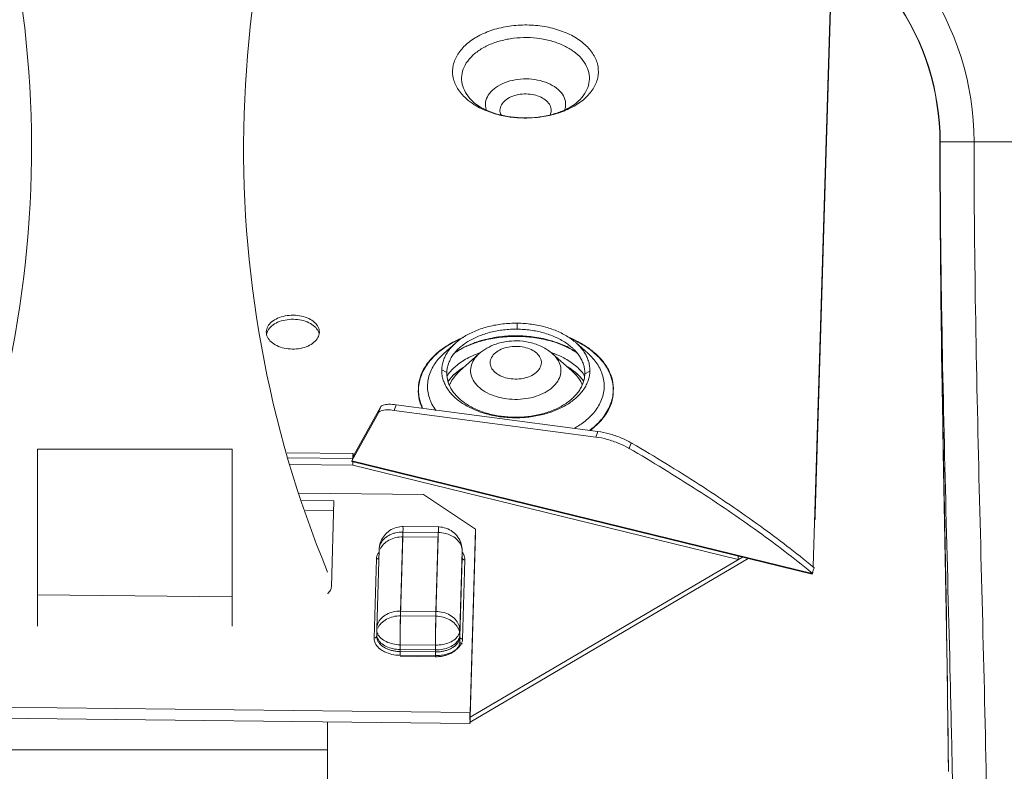
# Model space of a CAD drawing. Units: inches. Extents: x 9.58 to 18.4, y 10.92 to 14.4.
# Drawn here: x 16.51 to 17.06, y 12.81 to 13.23 of the extents above; entities that cross this region are included whole.
import ezdxf

# ---------------------------------------------------------------- set-up
doc = ezdxf.new("R2010")
doc.units = ezdxf.units.IN
doc.header["$LTSCALE"] = 1.87
doc.header["$MEASUREMENT"] = 0
doc.header["$PDMODE"] = 3
doc.header["$PDSIZE"] = 0.3125
doc.layers.get('0').update_dxf_attribs({"linetype": 'CONTINUOUS'})
doc.layers.get('Defpoints').update_dxf_attribs({"linetype": 'CONTINUOUS'})
doc.layers.add('03_AXES', color=7, linetype='CONTINUOUS')
doc.styles.get("Standard").update_dxf_attribs({"font": 'Helvetica Light.ttf', "width": 0.8, "height": 0.12})
doc.dimstyles.get("Standard").update_dxf_attribs({"dimtxt": 0.1, "dimasz": 0.1875, "dimexe": 0.18, "dimexo": 0.0625, "dimgap": 0.09, "dimtad": 0, "dimtih": 1, "dimtoh": 1, "dimdec": 3, "dimzin": 4, "dimdsep": 46, "dimtxsty": 'Standard', "dimcen": 0.09, "dimadec": 0, "dimazin": 0, "dimtol": 1, "dimtp": 0.005, "dimtm": 0.005, "dimtfac": 1, "dimtdec": 3, "dimtofl": 0, "dimtmove": 0, "dimatfit": 3, "dimfxl": 1, "dimtolj": 1, "dimtzin": 4, "dimarcsym": 0})

# ---------------------------------------------------------------- blocks, each defined once
blk = doc.blocks.new('*D3')
at = {"color": 0, "lineweight": -2, "transparency": 16777216}
for p, q in [((16.76092, 14.39958), (18.25299, 14.39958)), ((18.07299, 14.21208), (18.07299, 13.13699)), ((18.07299, 11.72708), (18.07299, 12.80218)), ((16.76092, 11.53958), (18.25299, 11.53958))]:
    blk.add_line(p, q, dxfattribs=at)
at = {"color": 0, "lineweight": 0, "transparency": 16777216}
for points in [[(18.04174, 14.21208), (18.10424, 14.21208), (18.07299, 14.39958)], [(18.04174, 11.72708), (18.10424, 11.72708), (18.07299, 11.53958)]]:
    blk.add_solid(points, dxfattribs=at)
at = {"layer": 'Defpoints', "color": 0, "lineweight": 0, "transparency": 16777216}
for p in [(16.69842, 14.39958), (16.69842, 11.53958), (18.07299, 11.53958)]:
    blk.add_point(p, dxfattribs=at)
at = {"color": 0, "lineweight": 9, "transparency": 16777216, "insert": (18.07299, 12.96958), "char_height": 0.12, "attachment_point": 5}
blk.add_mtext('\\A1;2-13/16" (71mm) ', dxfattribs=at)
blk = doc.blocks.new('*D4')
at = {"color": 0, "lineweight": 0, "transparency": 16777216}
for p, q in [((15.73309, 12.81298), (15.73309, 11.01058)), ((17.36309, 12.81298), (17.36309, 11.01058)), ((15.92059, 11.11058), (16.05296, 11.11058)), ((17.17559, 11.11058), (17.04322, 11.11058))]:
    blk.add_line(p, q, dxfattribs=at)
for points in [[(15.92059, 11.14183), (15.92059, 11.07933), (15.73309, 11.11058)], [(17.17559, 11.14183), (17.17559, 11.07933), (17.36309, 11.11058)]]:
    blk.add_solid(points, dxfattribs=at)
at = {"layer": 'Defpoints', "color": 0, "lineweight": 0, "transparency": 16777216}
for p in [(15.73309, 13.02548), (17.36309, 13.02548), (17.36309, 11.11058)]:
    blk.add_point(p, dxfattribs=at)
at = {"color": 0, "lineweight": 9, "transparency": 16777216, "insert": (16.54809, 11.11058), "char_height": 0.12, "attachment_point": 5}
blk.add_mtext('\\A1;1-5/8" (41mm)', dxfattribs=at)

msp = doc.modelspace()

# ---------------------------------------------------------------- linework, layer by layer
at = {"color": 7, "linetype": 'Continuous', "lineweight": 9}
for p, q in [((16.96537, 13.29167), (16.95509, 12.95185)), ((16.69334, 12.98215), (16.70834, 13.00924)), ((16.7172, 13.01065), (16.83126, 12.99557)), ((16.5156, 12.98868), (16.5156, 12.88868)), ((16.5156, 12.98868), (16.6256, 12.98868)), ((16.6256, 12.98868), (16.6256, 12.88868)), ((16.65736, 12.98387), (16.69365, 12.98347)), ((16.69335, 12.98178), (16.69334, 12.98215)), ((16.69335, 12.98178), (16.95345, 12.91803)), ((16.69364, 12.98303), (16.69442, 12.9853)), ((16.69379, 12.9839), (16.69368, 12.98319)), ((16.69387, 12.98495), (16.69379, 12.9839)), ((16.69388, 12.98552), (16.69387, 12.98495)), ((16.69389, 12.97962), (16.69389, 12.98165)), ((16.65835, 12.98001), (16.69389, 12.97962)), ((16.69389, 12.97962), (16.9116, 12.92626)), ((16.95496, 12.95177), (16.95509, 12.95185)), ((16.9551, 12.94915), (16.95509, 12.95185)), ((16.76009, 12.83714), (16.76323, 12.94087)), ((16.91403, 12.92769), (16.76009, 12.83714)), ((16.9116, 12.92626), (16.9116, 12.92829)), ((16.95461, 12.92168), (16.95352, 12.91853)), ((16.95352, 12.91853), (16.95345, 12.9184)), ((16.95345, 12.9184), (16.95345, 12.91803)), ((16.76009, 12.83714), (16.7601, 12.83444)), ((16.6796, 12.83452), (16.6796, 12.75468)), ((16.4616, 12.81868), (16.6796, 12.81868))]:
    msp.add_line(p, q, dxfattribs=at)
at = {"color": 3, "linetype": 'Continuous', "lineweight": 9}
for p, q in [((16.95399, 12.92241), (16.96427, 13.26223)), ((16.74529, 13.04274), (16.75184, 13.04863)), ((16.82658, 13.04293), (16.82, 13.04878)), ((16.69442, 12.9853), (16.70943, 13.0124)), ((16.71829, 13.01381), (16.83235, 12.99873)), ((16.65667, 12.98657), (16.69388, 12.98616)), ((16.73381, 12.96304), (16.66361, 12.96381)), ((16.66511, 12.95965), (16.68319, 12.95945)), ((16.68319, 12.95945), (16.68173, 12.91093)), ((16.76322, 12.94356), (16.73381, 12.96304)), ((16.66705, 12.95424), (16.68303, 12.95406)), ((16.9551, 12.94915), (16.95488, 12.94902)), ((16.76009, 12.83983), (16.76322, 12.94356)), ((16.91727, 12.9269), (16.7601, 12.83444)), ((16.6256, 12.90517), (16.5156, 12.90638)), ((16.76005, 12.83364), (16.36313, 12.83801))]:
    msp.add_line(p, q, dxfattribs=at)
at = {"color": 9, "linetype": 'Continuous', "lineweight": 9}
for p, q in [((16.78671, 13.05653), (16.78677, 13.05991)), ((16.74697, 13.03207), (16.7441, 13.03364)), ((16.82495, 13.03121), (16.82782, 13.03272)), ((16.70943, 13.0124), (16.70834, 13.00924)), ((16.71829, 13.01381), (16.7172, 13.01065)), ((16.83235, 12.99873), (16.83126, 12.99557)), ((16.85118, 12.99227), (16.85009, 12.98912)), ((16.69334, 12.98215), (16.95345, 12.9184)), ((16.69388, 12.98616), (16.69478, 12.98594)), ((16.36316, 12.8442), (16.76009, 12.83983)), ((16.76009, 12.83714), (16.76009, 12.83983))]:
    msp.add_line(p, q, dxfattribs=at)
at = {"color": 7, "linetype": 'Continuous', "lineweight": 9}
for centre, radius, start, end in [((15.91233, 13.15868), 0.6, 336.26929, 27.27961), ((17.2596, 13.15868), 0.62747, 154.00666, 202.43033)]:
    msp.add_arc(centre, radius, start, end, dxfattribs=at)
at = {"color": 3, "linetype": 'Continuous', "lineweight": 9}
for points, start_tangent, end_tangent in [([(16.75184, 13.04863), (16.75411, 13.05049), (16.75693, 13.05241), (16.76003, 13.05413), (16.76338, 13.05566), (16.76694, 13.05697), (16.77069, 13.05805), (16.77458, 13.05889), (16.77858, 13.05948), (16.78266, 13.05982), (16.78677, 13.05991)], (0.743558, 0.668672), (0.999939, -0.011002)), ([(16.78677, 13.05991), (16.79086, 13.05973), (16.79492, 13.0593), (16.79888, 13.05862), (16.80272, 13.0577), (16.8064, 13.05654), (16.80988, 13.05515), (16.81314, 13.05355), (16.81613, 13.05176), (16.81883, 13.04978), (16.82001, 13.04878)], (0.999939, -0.011002), (0.746393, -0.665506)), ([(16.7441, 13.03364), (16.74419, 13.03496), (16.74438, 13.03626), (16.74467, 13.03756), (16.74506, 13.03885), (16.74614, 13.04138), (16.74759, 13.04384), (16.74846, 13.04503), (16.74942, 13.04619), (16.7516, 13.04841), (16.75184, 13.04863)], (0.030245, 0.999543), (0.743558, 0.668672)), ([(16.82001, 13.04878), (16.82121, 13.04765), (16.82325, 13.04537), (16.82494, 13.04299), (16.82625, 13.0405), (16.82717, 13.03795), (16.82748, 13.03665), (16.82769, 13.03534), (16.8278, 13.03403), (16.82782, 13.03272)], (0.746393, -0.665506), (-0.030245, -0.999543)), ([(16.78515, 13.00646), (16.78105, 13.00663), (16.777, 13.00706), (16.77303, 13.00774), (16.76919, 13.00867), (16.76551, 13.00983), (16.76203, 13.01122), (16.75878, 13.01282), (16.75579, 13.01461), (16.75309, 13.01659), (16.75071, 13.01872), (16.74866, 13.02099), (16.74697, 13.02338), (16.74567, 13.02587), (16.74475, 13.02842), (16.74443, 13.02972), (16.74422, 13.03102), (16.74411, 13.03233), (16.7441, 13.03364)], (-0.999939, 0.011002), (0.030245, 0.999543)), ([(16.82782, 13.03272), (16.82773, 13.03141), (16.82753, 13.03011), (16.82724, 13.02881), (16.82685, 13.02752), (16.82578, 13.02499), (16.82432, 13.02253), (16.82345, 13.02134), (16.82249, 13.02018), (16.82031, 13.01795), (16.8178, 13.01587), (16.81498, 13.01396), (16.81189, 13.01223), (16.80854, 13.01071), (16.80498, 13.0094), (16.80123, 13.00832), (16.79733, 13.00748), (16.79333, 13.00688), (16.78926, 13.00654), (16.78515, 13.00646)], (-0.030245, -0.999543), (-0.999939, 0.011002)), ([(16.70943, 13.0124), (16.71104, 13.01357), (16.71409, 13.01406), (16.71829, 13.01381)], (0.484464, 0.874811), (0.991375, -0.131053)), ([(16.83235, 12.99873), (16.8387, 12.9974), (16.84531, 12.99513), (16.85118, 12.99227)], (0.991375, -0.131053), (0.864109, -0.503304)), ([(16.85118, 12.99227), (16.8518, 12.99191)], (0.864109, -0.503304), (0.863775, -0.503877)), ([(16.8518, 12.99191), (16.88958, 12.96875), (16.92418, 12.94513), (16.95389, 12.92228)], (0.863775, -0.503877), (0.772548, -0.634956)), ([(16.69388, 12.98616), (16.69399, 12.98548)], (0.123072, -0.992398), (0.241462, -0.97041)), ([(16.69399, 12.98548), (16.69416, 12.98519), (16.69418, 12.98518)], (0.241462, -0.97041), (0.996404, -0.084724)), ([(16.69418, 12.98518), (16.69434, 12.98524)], (0.996404, -0.084724), (0.843353, 0.53736)), ([(16.69434, 12.98524), (16.69442, 12.9853)], (0.843353, 0.53736), (0.716829, 0.697249)), ([(16.95389, 12.92228), (16.95408, 12.92212)], (0.772548, -0.634956), (0.77225, -0.635319)), ([(16.95408, 12.92212), (16.95461, 12.92168)], (0.77225, -0.635319), (0.771436, -0.636307)), ([(16.68173, 12.91093), (16.68118, 12.90897), (16.6797, 12.9072), (16.67961, 12.90713)], (-0.030245, -0.999543), (-0.77356, -0.633723)), ([(16.76002, 12.8337), (16.76003, 12.83436), (16.76002, 12.83555), (16.76004, 12.83705)], (-0.883836, -0.467797), (0.027779, 0.999614)), ([(16.76004, 12.83705), (16.76006, 12.83858), (16.76009, 12.83983)], (0.027779, 0.999614), (0.030245, 0.999543)), ([(16.7601, 12.83444), (16.76007, 12.83374), (16.76004, 12.83372), (16.76002, 12.8337)], (-0.030245, -0.999543), (-0.883836, -0.467797))]:
    msp.add_spline(points, degree=3, dxfattribs=dict(at, start_tangent=start_tangent, end_tangent=end_tangent))
at = {"color": 7, "linetype": 'Continuous', "lineweight": 9}
for points, start_tangent, end_tangent in [([(16.75418, 13.04602), (16.7563, 13.04776), (16.75892, 13.04955), (16.76181, 13.05115), (16.76493, 13.05257), (16.76824, 13.0538), (16.77173, 13.0548), (16.77536, 13.05559), (16.77909, 13.05614), (16.78289, 13.05645), (16.78671, 13.05653)], (0.743558, 0.668672), (0.999939, -0.011002)), ([(16.78671, 13.05653), (16.79053, 13.05637), (16.79431, 13.05597), (16.798, 13.05534), (16.80158, 13.05447), (16.805, 13.05339), (16.80825, 13.0521), (16.81128, 13.05061), (16.81407, 13.04894), (16.81658, 13.0471), (16.81768, 13.04617)], (0.999939, -0.011002), (0.746393, -0.665506)), ([(16.78693, 13.05246), (16.77745, 13.05197), (16.76839, 13.05034), (16.76017, 13.04769), (16.75465, 13.04506)], (-0.999939, 0.011002), (-0.874602, -0.484842)), ([(16.8172, 13.04521), (16.81234, 13.04753), (16.80458, 13.05014), (16.79598, 13.05182), (16.78693, 13.05246)], (-0.876919, 0.480639), (-0.999939, 0.011002)), ([(16.74697, 13.03207), (16.74705, 13.03329), (16.74723, 13.03451), (16.7475, 13.03572), (16.74787, 13.03692), (16.74887, 13.03928), (16.75022, 13.04156), (16.75103, 13.04267), (16.75193, 13.04375), (16.75396, 13.04583), (16.75418, 13.04602)], (0.030245, 0.999543), (0.743558, 0.668672)), ([(16.75317, 13.04421), (16.75098, 13.04278)], (-0.855371, -0.518016), (-0.82042, -0.571761)), ([(16.75465, 13.04506), (16.75317, 13.04421)], (-0.874602, -0.484842), (-0.855371, -0.518016)), ([(16.81897, 13.04419), (16.8172, 13.04521)], (-0.853839, 0.520538), (-0.876919, 0.480639)), ([(16.81768, 13.04617), (16.8188, 13.04511), (16.8207, 13.04299), (16.82227, 13.04077), (16.82349, 13.03845), (16.82435, 13.03607), (16.82464, 13.03487), (16.82484, 13.03365), (16.82494, 13.03243), (16.82495, 13.03121)], (0.746393, -0.665506), (-0.030245, -0.999543)), ([(16.82057, 13.04316), (16.81897, 13.04419)], (-0.828719, 0.559664), (-0.853839, 0.520538)), ([(16.78521, 13.00674), (16.78139, 13.00691), (16.77761, 13.00731), (16.77392, 13.00794), (16.77034, 13.0088), (16.76692, 13.00989), (16.76367, 13.01118), (16.76064, 13.01267), (16.75786, 13.01434), (16.75534, 13.01618), (16.75312, 13.01817), (16.75122, 13.02028), (16.74965, 13.02251), (16.74843, 13.02482), (16.74757, 13.0272), (16.74728, 13.02841), (16.74708, 13.02963), (16.74698, 13.03085), (16.74697, 13.03207)], (-0.999939, 0.011002), (0.030245, 0.999543)), ([(16.82495, 13.03121), (16.82487, 13.02999), (16.82469, 13.02877), (16.82442, 13.02756), (16.82405, 13.02636), (16.82305, 13.024), (16.8217, 13.02172), (16.82089, 13.02061), (16.81999, 13.01953), (16.81796, 13.01745), (16.81562, 13.01551), (16.813, 13.01373), (16.81011, 13.01212), (16.807, 13.0107), (16.80368, 13.00948), (16.80019, 13.00847), (16.79656, 13.00769), (16.79283, 13.00714), (16.78903, 13.00682), (16.78521, 13.00674)], (-0.030245, -0.999543), (-0.999939, 0.011002)), ([(16.70834, 13.00924), (16.70995, 13.01042), (16.713, 13.0109), (16.7172, 13.01065)], (0.484464, 0.874811), (0.991375, -0.131053)), ([(16.83126, 12.99557), (16.83761, 12.99425), (16.84422, 12.99198), (16.84974, 12.98932)], (0.991375, -0.131053), (0.869179, -0.494498)), ([(16.84974, 12.98932), (16.85009, 12.98912)], (0.869179, -0.494498), (0.864109, -0.503304)), ([(16.85009, 12.98912), (16.88849, 12.96559), (16.92309, 12.94198), (16.9527, 12.9192)], (0.864109, -0.503304), (0.772699, -0.634773)), ([(16.9527, 12.9192), (16.95325, 12.91875)], (0.772699, -0.634773), (0.771852, -0.635802)), ([(16.95325, 12.91875), (16.95352, 12.91853)], (0.771852, -0.635802), (0.771436, -0.636307)), ([(16.95346, 12.91803), (16.95346, 12.91803), (16.95368, 12.91849)], (0.543394, -0.839478), (0.309794, 0.950804)), ([(16.95368, 12.91849), (16.95389, 12.91924)], (0.309794, 0.950804), (0.224188, 0.974546))]:
    msp.add_spline(points, degree=3, dxfattribs=dict(at, start_tangent=start_tangent, end_tangent=end_tangent))
at = {"color": 9, "linetype": 'Continuous', "lineweight": 9}
for points, start_tangent, end_tangent in [([(16.78689, 13.05282), (16.7828, 13.05275), (16.77847, 13.05243), (16.77375, 13.05177), (16.76856, 13.05066), (16.76287, 13.04892), (16.75679, 13.04631), (16.7547, 13.04518)], (-0.999939, 0.011002), (-0.869045, -0.494733)), ([(16.78694, 13.05282), (16.78689, 13.05282)], (-0.999931, 0.011709), (-0.999939, 0.011003)), ([(16.81712, 13.04534), (16.81706, 13.04538), (16.81105, 13.04824), (16.80536, 13.05018), (16.80014, 13.05145), (16.79537, 13.05223), (16.791, 13.05266), (16.78694, 13.05282)], (-0.871745, 0.48996), (-0.999931, 0.011709)), ([(16.74529, 13.04274), (16.74466, 13.04216), (16.73968, 13.0362), (16.73663, 13.0291), (16.73623, 13.02149), (16.73859, 13.01421), (16.74083, 13.01065)], (-0.743633, -0.668588), (0.595334, -0.803479)), ([(16.75401, 13.04478), (16.75232, 13.04373)], (-0.860376, -0.50966), (-0.83654, -0.547906)), ([(16.7547, 13.04518), (16.75401, 13.04478)], (-0.869045, -0.494733), (-0.860376, -0.50966)), ([(16.81846, 13.04456), (16.81712, 13.04534)], (-0.854762, 0.51902), (-0.871745, 0.48996)), ([(16.8206, 13.04317), (16.81846, 13.04456)], (-0.822277, 0.569087), (-0.854762, 0.51902)), ([(16.81892, 13.00041), (16.82131, 13.00185), (16.82729, 13.00648), (16.83227, 13.01244), (16.83533, 13.01954), (16.83572, 13.02715), (16.83336, 13.03443), (16.82889, 13.04068), (16.82658, 13.04293)], (0.871835, 0.4898), (-0.746681, 0.665182))]:
    msp.add_spline(points, degree=3, dxfattribs=dict(at, start_tangent=start_tangent, end_tangent=end_tangent))
at = {"layer": '03_AXES', "color": 9, "linetype": 'Continuous', "lineweight": 9}
for p, q in [((17.0256, 13.16241), (17.3856, 13.16241)), ((16.72217, 12.94185), (16.72081, 12.89716)), ((16.72217, 12.93915), (16.72082, 12.89447)), ((16.74216, 12.94163), (16.72217, 12.94185)), ((16.74217, 12.93893), (16.72217, 12.93915)), ((16.74081, 12.89694), (16.74216, 12.94163)), ((16.74082, 12.89425), (16.74217, 12.93893)), ((16.75433, 12.8864), (16.75568, 12.93109)), ((16.75569, 12.93126), (16.75568, 12.93109)), ((16.7072, 12.92662), (16.70585, 12.88193)), ((16.75434, 12.88371), (16.75569, 12.92839)), ((16.75434, 12.88255), (16.75569, 12.92724)), ((16.75569, 12.92857), (16.75569, 12.92839)), ((16.75569, 12.92741), (16.75569, 12.92742)), ((16.75569, 12.92724), (16.75569, 12.92741)), ((16.75584, 12.88138), (16.75719, 12.92607)), ((16.72081, 12.89716), (16.74081, 12.89694)), ((16.72082, 12.89447), (16.74082, 12.89425)), ((16.75435, 12.87986), (16.75433, 12.8864)), ((16.72058, 12.87815), (16.74057, 12.87793)), ((16.72059, 12.87431), (16.72058, 12.87815)), ((16.72058, 12.87546), (16.74058, 12.87524)), ((16.74059, 12.87139), (16.74057, 12.87793)), ((16.72056, 12.87219), (16.74056, 12.87197)), ((16.72059, 12.87431), (16.74058, 12.87409)), ((16.72059, 12.87161), (16.74059, 12.87139))]:
    msp.add_line(p, q, dxfattribs=at)
at = {"layer": '03_AXES', "color": 7, "linetype": 'Continuous', "lineweight": 9}
for p, q in [((17.02597, 13.09342), (17.02573, 13.12329)), ((16.75422, 13.03275), (16.76515, 13.04257)), ((16.81769, 13.03289), (16.80672, 13.04266)), ((17.02749, 12.98704), (17.02912, 12.89701)), ((16.7557, 12.92724), (16.75569, 12.92742)), ((17.02912, 12.89701), (17.02966, 12.86541))]:
    msp.add_line(p, q, dxfattribs=at)
at = {"layer": '03_AXES', "color": 3, "linetype": 'Continuous', "lineweight": 9}
for p, q in [((16.64495, 13.05482), (16.64495, 13.05503)), ((16.67495, 13.0549), (16.67495, 13.0547)), ((16.74233, 12.94473), (16.72234, 12.94495)), ((16.7087, 12.93186), (16.70734, 12.88718)), ((16.75569, 12.92742), (16.75569, 12.93127)), ((16.70735, 12.88289), (16.70734, 12.88674)), ((16.70735, 12.88307), (16.70735, 12.8829))]:
    msp.add_line(p, q, dxfattribs=at)
at = {"layer": '03_AXES', "color": 7, "linetype": 'Continuous', "lineweight": 9}
for points in [[(17.02597, 13.09342), (17.02625, 13.06846), (17.0266, 13.04233), (17.02701, 13.01517), (17.02749, 12.98704)], [(17.02966, 12.86541), (17.03012, 12.83326), (17.0304, 12.80654)]]:
    msp.add_lwpolyline(points, dxfattribs=at)
at = {"layer": '03_AXES', "color": 9, "linetype": 'Continuous', "lineweight": 9}
for radius in [0.15932, 0.14018]:
    msp.add_arc((16.8856, 13.16241), radius, 0, 35, dxfattribs=at)
at = {"layer": '03_AXES', "color": 7, "linetype": 'Continuous', "lineweight": 9}
msp.add_arc((16.8856, 13.16241), 0.14, 0, 35, dxfattribs=at)
at = {"layer": '03_AXES', "color": 3, "linetype": 'Continuous', "lineweight": 9}
for points, start_tangent, end_tangent in [([(16.76125, 13.18425), (16.75707, 13.18764), (16.75264, 13.19328), (16.75044, 13.19949), (16.75063, 13.2058), (16.75321, 13.21196), (16.75797, 13.2175), (16.76472, 13.22219), (16.77298, 13.22569), (16.78235, 13.22784), (16.79222, 13.22849)], (-0.824803, 0.565419), (0.999939, -0.011002)), ([(16.79222, 13.22849), (16.80205, 13.22762), (16.81129, 13.22527), (16.81933, 13.22158), (16.82579, 13.21675), (16.83022, 13.21111), (16.83242, 13.2049), (16.83223, 13.19859), (16.82965, 13.19243), (16.82489, 13.1869), (16.82178, 13.18445)], (0.999939, -0.011002), (-0.820408, -0.571779)), ([(16.76149, 13.18409), (16.76125, 13.18425)], (-0.829436, 0.558601), (-0.824803, 0.56542)), ([(16.76353, 13.18281), (16.76149, 13.18409)], (-0.862688, 0.505737), (-0.829436, 0.558601)), ([(16.79066, 13.17598), (16.7832, 13.17652), (16.77625, 13.1779), (16.77024, 13.17994), (16.76547, 13.18237), (16.76207, 13.18487)], (-0.999939, 0.011002), (-0.746703, 0.665158)), ([(16.77582, 13.17783), (16.77157, 13.17913), (16.76353, 13.18281)], (-0.967797, 0.251732), (-0.862688, 0.505737)), ([(16.82087, 13.185), (16.81729, 13.18237), (16.81224, 13.17984), (16.80587, 13.17775), (16.79852, 13.1764), (16.79066, 13.17598)], (-0.743707, -0.668505), (-0.999939, 0.011002)), ([(16.82142, 13.1842), (16.81814, 13.18221), (16.80988, 13.1787), (16.80631, 13.17769)], (-0.827288, -0.561778), (-0.970427, -0.241396)), ([(16.82178, 13.18445), (16.82142, 13.1842)], (-0.820408, -0.571779), (-0.827288, -0.561778)), ([(16.77677, 13.1776), (16.77582, 13.17783)], (-0.972011, 0.234936), (-0.967797, 0.251732)), ([(16.78283, 13.17646), (16.7808, 13.17677), (16.77677, 13.1776)], (-0.991016, 0.133745), (-0.972011, 0.234936)), ([(16.78545, 13.17616), (16.78283, 13.17646)], (-0.995771, 0.091865), (-0.991016, 0.133745)), ([(16.79063, 13.1759), (16.78545, 13.17616)], (-0.999939, 0.011002), (-0.995771, 0.091865)), ([(16.79667, 13.17611), (16.79063, 13.1759)], (-0.996546, -0.083043), (-0.999939, 0.011002)), ([(16.79875, 13.17632), (16.79667, 13.17611)], (-0.993259, -0.115913), (-0.996546, -0.083043)), ([(16.80508, 13.1774), (16.80051, 13.17655), (16.79875, 13.17632)], (-0.97551, -0.219956), (-0.993259, -0.115913)), ([(16.80631, 13.17769), (16.80508, 13.1774)], (-0.970427, -0.241396), (-0.97551, -0.219956)), ([(16.64495, 13.05503), (16.64578, 13.05798), (16.64799, 13.06062), (16.65137, 13.06271), (16.65559, 13.06402), (16.66024, 13.06444), (16.66486, 13.06392), (16.669, 13.06251), (16.67226, 13.06036), (16.6743, 13.05766), (16.67495, 13.0549)], (0.030245, 0.999543), (0.005399, -0.999985)), ([(16.64578, 13.05567), (16.64799, 13.05831), (16.65138, 13.0604), (16.6556, 13.06171), (16.66025, 13.06213), (16.66487, 13.06161), (16.66901, 13.0602), (16.67226, 13.05805), (16.67431, 13.05535)], (0.472943, 0.881093), (0.425887, -0.904776)), ([(16.6456, 13.05206), (16.64495, 13.05482)], (-0.425887, 0.904776), (-0.005399, 0.999985)), ([(16.64507, 13.0537), (16.64578, 13.05567)], (0.191625, 0.981468), (0.472943, 0.881093)), ([(16.67495, 13.0547), (16.67413, 13.05175)], (-0.030245, -0.999543), (-0.472943, -0.881093)), ([(16.67431, 13.05535), (16.67483, 13.05378)], (0.425887, -0.904776), (0.197156, -0.980372)), ([(16.67413, 13.05175), (16.67191, 13.0491), (16.66853, 13.04702), (16.66431, 13.0457), (16.65966, 13.04529), (16.65504, 13.04581), (16.6509, 13.04721), (16.64765, 13.04937), (16.6456, 13.05206)], (-0.472943, -0.881093), (-0.425887, 0.904776)), ([(16.75136, 13.04942), (16.74401, 13.04482)], (-0.887788, -0.460253), (-0.797898, -0.602792)), ([(16.75253, 13.05001), (16.75136, 13.04942)], (-0.897747, -0.440512), (-0.887788, -0.460253)), ([(16.75486, 13.0511), (16.75253, 13.05001)], (-0.915352, -0.402654), (-0.897747, -0.440512)), ([(16.82037, 13.04964), (16.81695, 13.05125)], (-0.890696, 0.454599), (-0.917379, 0.398015)), ([(16.8211, 13.04926), (16.82037, 13.04964)], (-0.884159, 0.467187), (-0.890696, 0.454599)), ([(16.82794, 13.04495), (16.8211, 13.04926)], (-0.799218, 0.601041), (-0.884159, 0.467187)), ([(16.74401, 13.04482), (16.74365, 13.04455), (16.7369, 13.03796), (16.73261, 13.03059), (16.73093, 13.02279)], (-0.797898, -0.602792), (-0.046649, -0.998911)), ([(16.84104, 13.02158), (16.83983, 13.02941), (16.83599, 13.03687), (16.82964, 13.0436), (16.82794, 13.04495)], (0.013822, 0.999904), (-0.799218, 0.601041)), ([(16.73093, 13.02279), (16.73214, 13.01496), (16.7335, 13.01162)], (-0.013822, -0.999904), (0.440996, -0.897509)), ([(16.82996, 13.00116), (16.83506, 13.00641), (16.83936, 13.01378), (16.84104, 13.02158)], (0.761634, 0.648007), (0.046649, 0.998911)), ([(16.82761, 12.99929), (16.82831, 12.99982), (16.82996, 13.00116)], (0.803474, 0.59534), (0.761634, 0.648007)), ([(16.7087, 12.93186), (16.70936, 12.93567), (16.7111, 12.93915), (16.71383, 12.94206), (16.71742, 12.94409), (16.72153, 12.94494)], (0.030245, 0.999543), (0.998827, 0.048428)), ([(16.72153, 12.94494), (16.72159, 12.94494), (16.72234, 12.94495)], (0.998827, 0.048428), (0.999933, -0.011595)), ([(16.74233, 12.94473), (16.74268, 12.94473)], (0.999939, -0.011002), (0.999311, -0.037119)), ([(16.74268, 12.94473), (16.7465, 12.94403), (16.75025, 12.94206), (16.7532, 12.93904), (16.75507, 12.93525), (16.75569, 12.93126)], (0.999311, -0.037119), (0.002426, -0.999997)), ([(16.70734, 12.88718), (16.70734, 12.88703), (16.70734, 12.88688), (16.70734, 12.88674)], (-0.030245, -0.999543), (0.002246, -0.999997)), ([(16.70735, 12.8829), (16.70742, 12.88199)], (0.000542, -1), (0.165453, -0.986218)), ([(16.70742, 12.88199), (16.70777, 12.88077)], (0.165453, -0.986218), (0.372155, -0.928171)), ([(16.70777, 12.88077), (16.70846, 12.87949)], (0.372155, -0.928171), (0.561113, -0.827739)), ([(16.70846, 12.87949), (16.70952, 12.87822)], (0.561113, -0.827739), (0.713316, -0.700843)), ([(16.70952, 12.87822), (16.71096, 12.87704), (16.7127, 12.87604), (16.71466, 12.87525), (16.71672, 12.87471), (16.71873, 12.87441)], (0.713316, -0.700843), (0.995052, -0.09936)), ([(16.71873, 12.87441), (16.72059, 12.87431)], (0.995052, -0.09936), (0.999939, -0.011002))]:
    msp.add_spline(points, degree=3, dxfattribs=dict(at, start_tangent=start_tangent, end_tangent=end_tangent))
at = {"layer": '03_AXES', "color": 9, "linetype": 'Continuous', "lineweight": 9}
for points, start_tangent, end_tangent in [([(16.76207, 13.18487), (16.75982, 13.18714), (16.75688, 13.19158), (16.75545, 13.19631), (16.7556, 13.20113), (16.75731, 13.20583), (16.76051, 13.2102), (16.76507, 13.21405), (16.77078, 13.21721), (16.77739, 13.21955), (16.78461, 13.22096), (16.79213, 13.22138)], (-0.746777, 0.665075), (0.999939, -0.011002)), ([(16.82087, 13.185), (16.82236, 13.18645), (16.82556, 13.19082), (16.82728, 13.19552), (16.82742, 13.20034), (16.826, 13.20507), (16.82306, 13.20951), (16.81874, 13.21346), (16.81323, 13.21674), (16.80676, 13.21922), (16.79963, 13.22079), (16.79213, 13.22138)], (0.743643, 0.668577), (-0.999939, 0.011002)), ([(16.76941, 13.18019), (16.76898, 13.18173), (16.7691, 13.18585), (16.77104, 13.18978), (16.77463, 13.19321), (16.77959, 13.19585), (16.78551, 13.1975), (16.79191, 13.19801)], (-0.347466, 0.937693), (0.999939, -0.011002)), ([(16.81359, 13.1804), (16.81384, 13.18124), (16.81397, 13.18535), (16.81227, 13.18933), (16.80889, 13.19283), (16.80409, 13.19558), (16.79828, 13.19735), (16.79191, 13.19801)], (0.332318, 0.943167), (-0.999939, 0.011002)), ([(16.7776, 13.17762), (16.777, 13.18042), (16.7778, 13.18327), (16.77993, 13.18582), (16.7832, 13.18783), (16.78727, 13.1891), (16.79176, 13.1895)], (-0.416611, 0.909085), (0.999939, -0.011002)), ([(16.80533, 13.1776), (16.80595, 13.1801), (16.80533, 13.18296), (16.80335, 13.18556), (16.80021, 13.18764), (16.79622, 13.189), (16.79176, 13.1895)], (0.424904, 0.905239), (-0.999939, 0.011002)), ([(17.02593, 13.12329), (17.02578, 13.16241)], (-0.007526, 0.999972), (0, 1)), ([(17.05262, 12.75768), (17.05058, 12.85884), (17.04802, 12.95998), (17.04584, 13.06114), (17.04492, 13.16241)], (-0.014733, 0.999891), (0, 1)), ([(17.02595, 13.12137), (17.02593, 13.12329)], (-0.007862, 0.999969), (-0.007526, 0.999972)), ([(17.02889, 12.9598), (17.02671, 13.06114), (17.02595, 13.12137)], (-0.024895, 0.99969), (-0.007862, 0.999969)), ([(16.75134, 13.04962), (16.74767, 13.04756), (16.74371, 13.04485)], (-0.88888, -0.45814), (-0.796345, -0.604843)), ([(16.75665, 13.05204), (16.75617, 13.05185), (16.75134, 13.04962)], (-0.928134, -0.372246), (-0.88888, -0.45814)), ([(16.82048, 13.04979), (16.81528, 13.05213)], (-0.891105, 0.453796), (-0.929206, 0.369561)), ([(16.82231, 13.04881), (16.82048, 13.04979)], (-0.873981, 0.485961), (-0.891105, 0.453796)), ([(16.82804, 13.04512), (16.82231, 13.04881)], (-0.800789, 0.598947), (-0.873981, 0.485961)), ([(16.74371, 13.04485), (16.74065, 13.04229), (16.73536, 13.03625), (16.73201, 13.02967), (16.73093, 13.02279)], (-0.796345, -0.604843), (0.007414, -0.999973)), ([(16.76515, 13.04257), (16.76226, 13.03919), (16.76067, 13.03539), (16.76055, 13.03146), (16.76191, 13.02763), (16.76467, 13.02412), (16.76866, 13.02114), (16.77366, 13.01885), (16.77937, 13.01739), (16.78546, 13.01685)], (-0.743686, -0.668529), (0.999939, -0.011002)), ([(16.78623, 13.04682), (16.78174, 13.04642), (16.77767, 13.04515), (16.7744, 13.04314), (16.77227, 13.04059), (16.77147, 13.03774), (16.7721, 13.03488), (16.77407, 13.03228), (16.77721, 13.0302), (16.78121, 13.02884), (16.78567, 13.02834)], (-0.999939, 0.011002), (0.999939, -0.011002)), ([(16.80672, 13.04266), (16.80725, 13.04218), (16.81, 13.03867), (16.81136, 13.03484), (16.81124, 13.03091), (16.80965, 13.02711), (16.80669, 13.02366), (16.80252, 13.02076), (16.79738, 13.01859), (16.79159, 13.01726), (16.78546, 13.01685)], (0.746474, -0.665414), (-0.999939, 0.011002)), ([(16.78623, 13.04682), (16.79069, 13.04632), (16.79468, 13.04496), (16.79782, 13.04288), (16.7998, 13.04028), (16.80042, 13.03742), (16.79963, 13.03457), (16.79749, 13.03202), (16.79423, 13.03001), (16.79015, 13.02874), (16.78567, 13.02834)], (0.999939, -0.011002), (-0.999939, 0.011002)), ([(16.84104, 13.02158), (16.84057, 13.02772), (16.83825, 13.03369), (16.83435, 13.0393), (16.82898, 13.04439), (16.82804, 13.04512)], (0.073703, 0.99728), (-0.800789, 0.598947)), ([(16.75422, 13.03275), (16.75261, 13.03118), (16.74915, 13.02646), (16.74844, 13.025)], (-0.743643, -0.668577), (-0.399736, -0.91663)), ([(16.81769, 13.03289), (16.82012, 13.03044), (16.82329, 13.02565), (16.82353, 13.02512)], (0.746777, -0.665075), (0.400752, -0.916186)), ([(16.73093, 13.02279), (16.73139, 13.01665), (16.73315, 13.01177)], (-0.073703, -0.99728), (0.437846, -0.89905)), ([(16.83043, 13.00129), (16.83132, 13.00208), (16.83661, 13.00812), (16.83995, 13.0147), (16.84104, 13.02158)], (0.755512, 0.655135), (-0.007414, 0.999973)), ([(16.82779, 12.99918), (16.83043, 13.00129)], (0.803933, 0.59472), (0.755512, 0.655135)), ([(17.03262, 12.8066), (17.03145, 12.85884), (17.02889, 12.9598)], (-0.020401, 0.999792), (-0.024895, 0.99969)), ([(16.72218, 12.94227), (16.72225, 12.94398), (16.72232, 12.94494)], (0.039061, 0.999237), (0.627388, -0.778707)), ([(16.72217, 12.94185), (16.72218, 12.94227)], (0.030245, 0.999543), (0.039061, 0.999237)), ([(16.74218, 12.94205), (16.74224, 12.94378), (16.74231, 12.94472)], (0.038321, 0.999265), (0.622289, -0.782788)), ([(16.71615, 12.94082), (16.71424, 12.93995), (16.71126, 12.93768), (16.70935, 12.93481), (16.7087, 12.93186)], (-0.937127, -0.34899), (-0.031474, -0.999505)), ([(16.72217, 12.93915), (16.718, 12.93869), (16.71424, 12.93725), (16.71126, 12.93499), (16.70935, 12.93211)], (-0.999939, 0.011002), (-0.38713, -0.922025)), ([(16.72217, 12.94185), (16.718, 12.94138), (16.71615, 12.94082)], (-0.999939, 0.011002), (-0.937127, -0.34899)), ([(16.74216, 12.94163), (16.74218, 12.94205)], (0.030245, 0.999543), (0.038321, 0.999265)), ([(16.74216, 12.94163), (16.74629, 12.94108), (16.74926, 12.93999)], (0.999939, -0.011002), (0.899102, -0.43774)), ([(16.74926, 12.93999), (16.75007, 12.93957), (16.75308, 12.93724), (16.75501, 12.93431), (16.75568, 12.93126)], (0.899102, -0.43774), (0.024488, -0.9997)), ([(16.75568, 12.93126), (16.75568, 12.93109)], (0.024488, -0.9997), (0.002246, -0.999997)), ([(16.70803, 12.92957), (16.7072, 12.92662)], (-0.472938, -0.881096), (-0.030245, -0.999543)), ([(16.7072, 12.92662), (16.70778, 12.9267), (16.70803, 12.9268)], (0.999939, -0.011002), (0.895464, 0.445133)), ([(16.70809, 12.92968), (16.70803, 12.92957)], (-0.487559, -0.87309), (-0.472938, -0.881096)), ([(16.70803, 12.9268), (16.70826, 12.92694), (16.70857, 12.92727)], (0.895464, 0.445133), (0.511328, 0.859386)), ([(16.70854, 12.93039), (16.70809, 12.92968)], (-0.577948, -0.816074), (-0.487559, -0.87309)), ([(16.75569, 12.92856), (16.75569, 12.92839)], (0.024488, -0.9997), (0.002246, -0.999997)), ([(16.75581, 12.92679), (16.75569, 12.92724)], (-0.469923, 0.882707), (-0.002246, 0.999997)), ([(16.75659, 12.92617), (16.75613, 12.92642), (16.75581, 12.92679)], (-0.944049, 0.329804), (-0.469923, 0.882707)), ([(16.75649, 12.92917), (16.75582, 12.93026)], (-0.444692, 0.895684), (-0.58638, 0.810036)), ([(16.75655, 12.92903), (16.75649, 12.92917)], (-0.425882, 0.904779), (-0.444692, 0.895684)), ([(16.75719, 12.92607), (16.75655, 12.92903)], (0.030245, 0.999543), (-0.425882, 0.904779)), ([(16.75719, 12.92607), (16.75662, 12.92616), (16.75659, 12.92617)], (-0.999939, 0.011002), (-0.944049, 0.329804)), ([(16.72081, 12.89716), (16.71664, 12.8967), (16.71289, 12.89527), (16.7099, 12.893), (16.70799, 12.89012), (16.70737, 12.88765)], (-0.999939, 0.011002), (-0.090599, -0.995887)), ([(16.72082, 12.89447), (16.71665, 12.89401), (16.71289, 12.89257), (16.70991, 12.89031), (16.708, 12.88743)], (-0.999939, 0.011002), (-0.38713, -0.922025)), ([(16.72081, 12.89716), (16.72074, 12.89403), (16.72067, 12.89015), (16.72061, 12.88594), (16.72058, 12.8818), (16.72058, 12.87815)], (-0.030245, -0.999543), (0.002246, -0.999997)), ([(16.72082, 12.89447), (16.72074, 12.89134), (16.72067, 12.88745), (16.72062, 12.88324), (16.72059, 12.87911), (16.72058, 12.87546)], (-0.030245, -0.999543), (0.002246, -0.999997)), ([(16.74081, 12.89694), (16.74073, 12.89381), (16.74066, 12.88993), (16.74061, 12.88572), (16.74058, 12.88158), (16.74057, 12.87793)], (-0.030245, -0.999543), (0.002246, -0.999997)), ([(16.74082, 12.89425), (16.74074, 12.89112), (16.74067, 12.88723), (16.74062, 12.88302), (16.74058, 12.87889), (16.74058, 12.87524)], (-0.030245, -0.999543), (0.002246, -0.999997)), ([(16.74081, 12.89694), (16.74498, 12.89639), (16.74875, 12.89487), (16.75174, 12.89254), (16.75366, 12.88962), (16.75433, 12.8864)], (0.999939, -0.011002), (0.002246, -0.999997)), ([(16.74082, 12.89425), (16.74499, 12.89369), (16.74875, 12.89218), (16.75175, 12.88985), (16.75367, 12.88693), (16.75434, 12.88371)], (0.999939, -0.011002), (0.002246, -0.999997)), ([(16.70737, 12.88765), (16.70734, 12.88718)], (-0.0906, -0.995887), (-0.031474, -0.999505)), ([(16.70735, 12.88643), (16.70734, 12.88674)], (-0.062322, 0.998056), (-0.004412, 0.99999)), ([(16.70585, 12.88193), (16.70643, 12.88202), (16.70691, 12.88226), (16.70724, 12.88263), (16.70733, 12.88291)], (0.999939, -0.011002), (0.183841, 0.982956)), ([(16.70585, 12.88193), (16.70585, 12.88158)], (-0.030245, -0.999543), (0.031318, -0.999509)), ([(16.70585, 12.88158), (16.7065, 12.87897)], (0.031318, -0.999509), (0.425882, -0.904779)), ([(16.70793, 12.88156), (16.70734, 12.88405)], (-0.425882, 0.904779), (-0.004412, 0.99999)), ([(16.70778, 12.88458), (16.70735, 12.88643)], (-0.374508, 0.927224), (-0.062322, 0.998056)), ([(16.70792, 12.88425), (16.70778, 12.88458)], (-0.425882, 0.904779), (-0.374508, 0.927224)), ([(16.70964, 12.88194), (16.70792, 12.88425)], (-0.727101, 0.68653), (-0.425882, 0.904779)), ([(16.70977, 12.87913), (16.70793, 12.88156)], (-0.738283, 0.674491), (-0.425882, 0.904779)), ([(16.70976, 12.88183), (16.70964, 12.88194)], (-0.738283, 0.674491), (-0.727101, 0.68653)), ([(16.72058, 12.87815), (16.71642, 12.87862), (16.71269, 12.87989), (16.70976, 12.88183)], (-0.999939, 0.011002), (-0.738283, 0.674491)), ([(16.75433, 12.8864), (16.75359, 12.88375), (16.7516, 12.88137), (16.74856, 12.87949), (16.74476, 12.87831), (16.74057, 12.87793)], (-0.030245, -0.999543), (-0.999939, 0.011002)), ([(16.75434, 12.88371), (16.7536, 12.88105), (16.75161, 12.87867), (16.74856, 12.8768), (16.74476, 12.87562), (16.74058, 12.87524)], (-0.030245, -0.999543), (-0.999939, 0.011002)), ([(16.74058, 12.87409), (16.74228, 12.87414), (16.74419, 12.87436), (16.7462, 12.8748), (16.74819, 12.87548), (16.75003, 12.8764), (16.75161, 12.87752), (16.75284, 12.87877), (16.7537, 12.88008), (16.75418, 12.88137), (16.75434, 12.88255)], (0.999939, -0.011002), (0.030245, 0.999543)), ([(16.75584, 12.88138), (16.75527, 12.88148), (16.75478, 12.88173), (16.75446, 12.88211), (16.75434, 12.88255)], (-0.999939, 0.011002), (-0.002246, 0.999997)), ([(16.75502, 12.87843), (16.75584, 12.88138)], (0.472938, 0.881096), (0.030245, 0.999543)), ([(16.7065, 12.87897), (16.70855, 12.87627), (16.70927, 12.87567)], (0.425882, -0.904779), (0.790515, -0.612442)), ([(16.70927, 12.87567), (16.7118, 12.87412), (16.71594, 12.87271), (16.72056, 12.87219)], (0.790515, -0.612442), (0.999939, -0.011002)), ([(16.72058, 12.87546), (16.71642, 12.87593), (16.7127, 12.87719), (16.70977, 12.87913)], (-0.999939, 0.011002), (-0.738283, 0.674491)), ([(16.74056, 12.87197), (16.7452, 12.87239), (16.74943, 12.87371), (16.75281, 12.87579), (16.75502, 12.87843)], (0.999939, -0.011002), (0.472938, 0.881096)), ([(16.74059, 12.87139), (16.74229, 12.87144), (16.7442, 12.87166), (16.74621, 12.87211), (16.7482, 12.87279), (16.75004, 12.87371), (16.75161, 12.87482), (16.75285, 12.87608), (16.7537, 12.87739), (16.75418, 12.87868), (16.75435, 12.87986)], (0.999939, -0.011002), (0.030245, 0.999543)), ([(16.75585, 12.87869), (16.75527, 12.87878), (16.75479, 12.87904), (16.75446, 12.87942), (16.75435, 12.87986)], (-0.999939, 0.011002), (-0.002246, 0.999997)), ([(16.72056, 12.87219), (16.72057, 12.87265), (16.72058, 12.87321), (16.72058, 12.87379)], (0.030245, 0.999543), (0.006116, 0.999981)), ([(16.72058, 12.87379), (16.72059, 12.87431)], (0.006116, 0.999981), (-0.002246, 0.999997)), ([(16.74056, 12.87197), (16.74057, 12.87243), (16.74058, 12.87299), (16.74058, 12.87357), (16.74058, 12.87409)], (0.030245, 0.999543), (-0.002246, 0.999997)), ([(17.03349, 12.75768), (17.03262, 12.8066)], (-0.014733, 0.999891), (-0.020401, 0.999792))]:
    msp.add_spline(points, degree=3, dxfattribs=dict(at, start_tangent=start_tangent, end_tangent=end_tangent))
at = {"layer": '03_AXES', "color": 7, "linetype": 'Continuous', "lineweight": 9}
for points, start_tangent, end_tangent in [([(17.02573, 13.12329), (17.0256, 13.16241)], (-0.006471, 0.999979), (0, 1)), ([(17.0304, 12.80655), (17.02574, 13.12137)], (-0.007869, 0.999969), (-0.006754, 0.999977)), ([(16.7864, 13.04993), (16.78049, 13.04951), (16.77478, 13.04811), (16.76955, 13.04575), (16.76515, 13.04257)], (-0.999939, 0.011002), (-0.743707, -0.668505)), ([(16.80672, 13.04266), (16.80087, 13.04658), (16.79384, 13.04906), (16.7864, 13.04993)], (-0.746703, 0.665158), (-0.999939, 0.011002)), ([(16.75172, 13.03533), (16.7534, 13.03671), (16.76023, 13.04091), (16.76501, 13.04294)], (0.750505, 0.660865), (0.939246, 0.343246)), ([(16.76501, 13.04294), (16.7658, 13.04323)], (0.939246, 0.343246), (0.944607, 0.328204)), ([(16.80557, 13.04349), (16.80687, 13.04303)], (0.9492, -0.314674), (0.940745, -0.339114)), ([(16.80687, 13.04303), (16.81302, 13.04033), (16.81959, 13.03598), (16.82448, 13.0308)], (0.940745, -0.339114), (0.583088, -0.812409)), ([(16.7471, 13.03014), (16.74805, 13.03144)], (0.559202, 0.829032), (0.612666, 0.790342)), ([(16.74762, 13.02701), (16.74821, 13.02779), (16.75341, 13.03286)], (0.589158, 0.808018), (0.791915, 0.610632)), ([(16.74805, 13.03144), (16.7482, 13.03164)], (0.612666, 0.790342), (0.620348, 0.784327)), ([(16.7482, 13.03164), (16.75172, 13.03533)], (0.620348, 0.784327), (0.750505, 0.660865)), ([(16.75248, 13.03212), (16.75161, 13.03137), (16.75005, 13.02987)], (-0.769912, -0.63815), (-0.697674, -0.716415)), ([(16.75389, 13.03322), (16.75248, 13.03212)], (-0.802137, -0.59714), (-0.769912, -0.63815)), ([(16.75341, 13.03286), (16.75391, 13.03324)], (0.791915, 0.610632), (0.802682, 0.596407)), ([(16.75424, 13.03348), (16.75389, 13.03322)], (-0.809436, -0.587208), (-0.802137, -0.59714)), ([(16.75391, 13.03324), (16.75627, 13.03485)], (0.802682, 0.596407), (0.84572, 0.533627)), ([(16.75624, 13.03483), (16.75424, 13.03348)], (-0.8454, -0.534134), (-0.809436, -0.587208)), ([(16.8168, 13.03423), (16.81478, 13.0355)], (-0.82877, 0.559589), (-0.861056, 0.508511)), ([(16.81559, 13.03501), (16.81802, 13.03337)], (0.848955, -0.528465), (0.804935, -0.593363)), ([(16.8178, 13.03353), (16.8168, 13.03423)], (-0.809732, 0.5868), (-0.82877, 0.559589)), ([(16.81804, 13.03336), (16.8178, 13.03353)], (-0.804735, 0.593634), (-0.809732, 0.5868)), ([(16.81802, 13.03337), (16.8196, 13.03213), (16.82274, 13.02912)], (0.804935, -0.593363), (0.667884, -0.744265)), ([(16.82048, 13.03137), (16.81804, 13.03336)], (-0.744844, 0.667239), (-0.804735, 0.593634)), ([(16.82254, 13.02934), (16.82131, 13.0306), (16.82048, 13.03137)], (-0.676118, 0.736794), (-0.744844, 0.667239)), ([(16.75005, 13.02987), (16.74762, 13.02701)], (-0.697674, -0.716415), (-0.58882, -0.808264)), ([(16.82278, 13.02907), (16.82254, 13.02934)], (-0.666503, 0.745502), (-0.676118, 0.736794)), ([(16.82278, 13.02907), (16.8242, 13.02735)], (0.666257, -0.745722), (0.599498, -0.800376)), ([(16.8243, 13.02721), (16.82278, 13.02907)], (-0.59402, 0.80445), (-0.666503, 0.745502)), ([(16.82448, 13.0308), (16.82482, 13.03031)], (0.583088, -0.812409), (0.562548, -0.826764))]:
    msp.add_spline(points, degree=3, dxfattribs=dict(at, start_tangent=start_tangent, end_tangent=end_tangent))

# ---------------------------------------------------------------- dimensions: what is measured, and where the dimension line sits
at = {"lineweight": 9}
dim = msp.add_linear_dim(base=(18.07299, 11.53958), p1=(16.69842, 14.39958), p2=(16.69842, 11.53958), angle=90, text='2-13/16" (71mm) ', dimstyle='Standard', dxfattribs=at)
dim.commit()
dim.dimension.update_dxf_attribs({"geometry": '*D3', "text_midpoint": (18.07299, 12.96958), "dimtype": 160})
dim = msp.add_linear_dim(base=(17.36309, 11.11058), p1=(15.73309, 13.02548), p2=(17.36309, 13.02548), text='1-5/8" (41mm)', dimstyle='Standard', override={"dimexe": 0.1, "dimexo": 0.2125, "dimdec": 4, "dimzin": 0, "dimdsep": 0, "dimlunit": 5, "dimcen": 0.306, "dimtdec": 4, "dimtzin": 0, "dimlwd": 0, "dimlwe": 0}, dxfattribs=at)
dim.commit()
dim.dimension.update_dxf_attribs({"geometry": '*D4', "text_midpoint": (16.54809, 11.11058), "dimtype": 160})

doc.saveas('drawing.dxf')
